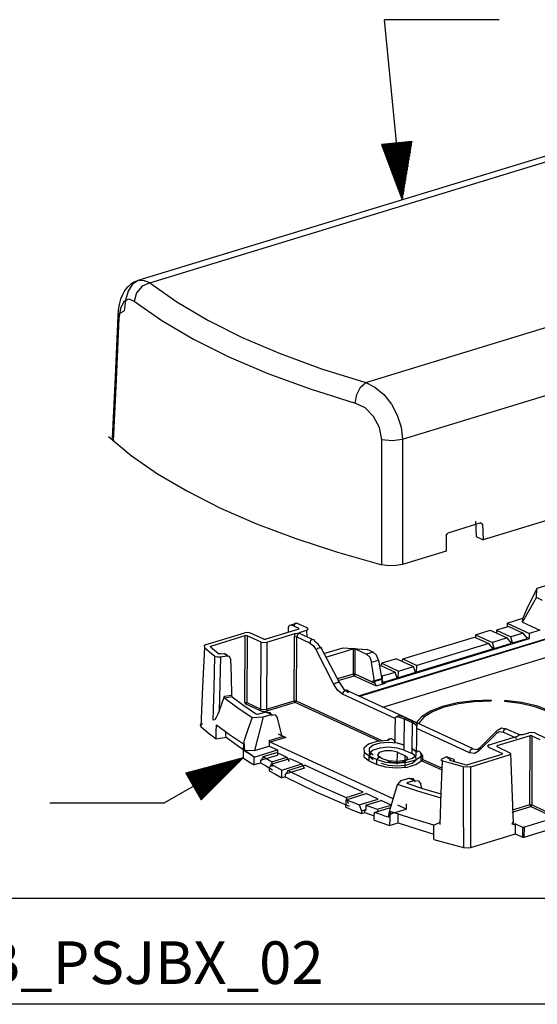
# Model space of a CAD drawing. Extents: x 0 to 11, y 0 to 8.5.
# Drawn here: x 8.6 to 9.7, y 2.6 to 4.7 of the extents above; entities that cross this region are included whole.
import ezdxf

# ---------------------------------------------------------------- set-up
doc = ezdxf.new("R2010")
doc.units = 0
doc.header["$MEASUREMENT"] = 0
doc.layers.add('1', color=7, linetype='Continuous')
doc.styles.add('blockfont', font='simplex.shx')

msp = doc.modelspace()

# ---------------------------------------------------------------- linework, layer by layer
at = {"layer": '1', "color": 3, "linetype": 'Continuous'}
for p, q in [((9.6432, 4.7361), (9.3932, 4.7361)), ((9.4319, 4.3427), (9.3932, 4.7361)), ((9.453, 4.4704), (9.3863, 4.4639)), ((9.3863, 4.4639), (9.4319, 4.3427)), ((9.3868, 4.4639), (9.387, 4.4621)), ((9.3868, 4.4639), (9.387, 4.4621)), ((9.3888, 4.4641), (9.3897, 4.4548)), ((9.3908, 4.4643), (9.3925, 4.4476)), ((9.3928, 4.4645), (9.3952, 4.4404)), ((9.3948, 4.4647), (9.3979, 4.4331)), ((9.3968, 4.4649), (9.4006, 4.4259)), ((9.3988, 4.4651), (9.4034, 4.4187)), ((9.4008, 4.4653), (9.4061, 4.4114)), ((9.4028, 4.4655), (9.4088, 4.4042)), ((9.4048, 4.4657), (9.4115, 4.397)), ((9.4067, 4.4659), (9.4142, 4.3898)), ((9.4087, 4.4661), (9.417, 4.3825)), ((9.4107, 4.4663), (9.4197, 4.3753)), ((9.4127, 4.4665), (9.4224, 4.3681)), ((9.4147, 4.4667), (9.4251, 4.3608)), ((9.4167, 4.4668), (9.4279, 4.3536)), ((9.4187, 4.467), (9.4306, 4.3464)), ((9.4207, 4.4672), (9.4326, 4.3466)), ((9.4227, 4.4674), (9.4338, 4.3542)), ((9.4247, 4.4676), (9.4351, 4.3618)), ((9.4266, 4.4678), (9.4363, 4.3694)), ((9.4286, 4.468), (9.4376, 4.3771)), ((9.4306, 4.4682), (9.4389, 4.3847)), ((9.4319, 4.3427), (9.453, 4.4704)), ((9.4326, 4.4684), (9.4401, 4.3923)), ((9.4346, 4.4686), (9.4414, 4.3999)), ((9.4366, 4.4688), (9.4426, 4.4076)), ((9.4386, 4.469), (9.4439, 4.4152)), ((9.4406, 4.4692), (9.4452, 4.4228)), ((9.4426, 4.4694), (9.4464, 4.4304)), ((9.4446, 4.4696), (9.4477, 4.438)), ((9.4466, 4.4698), (9.4489, 4.4457)), ((9.4485, 4.47), (9.4502, 4.4533)), ((9.4505, 4.4702), (9.4514, 4.4609)), ((9.4525, 4.4704), (9.4527, 4.4685)), ((9.4525, 4.4704), (9.4527, 4.4685)), ((9.0846, 3.1242), (8.9127, 3.0259)), ((9.0846, 3.1242), (8.9594, 3.0912)), ((8.9726, 3.0682), (9.0584, 3.1173)), ((8.9736, 3.0665), (9.0659, 3.1193)), ((8.9746, 3.0648), (9.0734, 3.1212)), ((8.9756, 3.063), (9.0809, 3.1232)), ((8.9766, 3.0613), (9.0819, 3.1215)), ((8.9927, 3.0331), (9.0846, 3.1242)), ((8.9617, 3.0873), (8.9762, 3.0957)), ((8.9627, 3.0856), (8.9837, 3.0976)), ((8.9637, 3.0839), (8.9912, 3.0996)), ((8.9647, 3.0821), (8.9987, 3.1016)), ((8.9656, 3.0804), (9.0061, 3.1035)), ((8.9666, 3.0787), (9.0136, 3.1055)), ((8.9676, 3.0769), (9.0211, 3.1075)), ((8.9686, 3.0752), (9.0285, 3.1094)), ((8.9696, 3.0734), (9.036, 3.1114)), ((8.9706, 3.0717), (9.0435, 3.1134)), ((8.9716, 3.07), (9.051, 3.1153)), ((8.9776, 3.0596), (9.0764, 3.116)), ((8.9785, 3.0578), (9.0709, 3.1106)), ((8.9795, 3.0561), (9.0654, 3.1051)), ((8.9805, 3.0543), (9.0599, 3.0997)), ((8.9594, 3.0912), (8.9927, 3.0331)), ((8.9597, 3.0908), (8.9613, 3.0917)), ((8.9597, 3.0908), (8.9613, 3.0917)), ((8.9607, 3.0891), (8.9688, 3.0937)), ((8.9815, 3.0526), (9.0544, 3.0943)), ((8.9825, 3.0509), (9.0489, 3.0888)), ((8.9835, 3.0491), (9.0434, 3.0834)), ((8.9845, 3.0474), (9.0379, 3.0779)), ((8.9855, 3.0457), (9.0325, 3.0725)), ((8.9865, 3.0439), (9.027, 3.0671)), ((8.9875, 3.0422), (9.0215, 3.0616)), ((8.9885, 3.0405), (9.016, 3.0562)), ((8.9895, 3.0387), (9.0105, 3.0507)), ((8.9905, 3.037), (9.005, 3.0453)), ((8.9914, 3.0352), (8.9995, 3.0399)), ((8.9924, 3.0335), (8.994, 3.0344)), ((8.9924, 3.0335), (8.994, 3.0344)), ((8.6627, 3.0259), (8.9127, 3.0259))]:
    msp.add_line(p, q, dxfattribs=at)
at = {"layer": '1', "color": 7, "linetype": 'Continuous'}
for p, q in [((9.8672, 4.4757), (8.855, 4.1665)), ((8.8805, 4.1615), (9.9046, 4.4744)), ((9.3522, 3.9439), (10.3764, 4.2568)), ((8.8308, 4.1505), (8.8272, 4.146)), ((8.8348, 4.1546), (8.8308, 4.1505)), ((8.8423, 4.1581), (8.8334, 4.1436)), ((8.8423, 4.1581), (8.8334, 4.1436)), ((8.8392, 4.1584), (8.8348, 4.1546)), ((8.8467, 4.1631), (8.8392, 4.1584)), ((8.8537, 4.1659), (8.8423, 4.1581)), ((8.8537, 4.1659), (8.8423, 4.1581)), ((8.855, 4.1665), (8.8467, 4.1631)), ((8.8639, 4.154), (8.8517, 4.1395)), ((8.8668, 4.167), (8.8537, 4.1659)), ((8.8668, 4.167), (8.8537, 4.1659)), ((8.8805, 4.1615), (8.8639, 4.154)), ((8.8805, 4.1615), (8.8668, 4.167)), ((8.8805, 4.1615), (8.8668, 4.167)), ((8.8805, 4.1615), (8.9396, 4.1199)), ((8.8202, 4.1337), (8.8171, 4.1257)), ((8.8241, 4.1412), (8.8202, 4.1337)), ((8.8272, 4.146), (8.8241, 4.1412)), ((8.8334, 4.1436), (8.8274, 4.1237)), ((8.8334, 4.1436), (8.8274, 4.1237)), ((8.8517, 4.1395), (8.8468, 4.1218)), ((8.814, 4.1144), (8.812, 4.1024)), ((8.8154, 4.1202), (8.814, 4.1144)), ((8.814, 4.0837), (8.8174, 4.1061)), ((8.8171, 4.1257), (8.8154, 4.1202)), ((8.8174, 4.1061), (8.8248, 4.1212)), ((8.8274, 4.1237), (8.8247, 4.1002)), ((8.8274, 4.1237), (8.8247, 4.1002)), ((8.8248, 4.1212), (8.8351, 4.1264)), ((8.8351, 4.1264), (8.8468, 4.1218)), ((8.8468, 4.1218), (8.9073, 4.0792)), ((8.9396, 4.1199), (9.0072, 4.0801)), ((9.4323, 3.8199), (10.4321, 4.1254)), ((8.8109, 4.0898), (8.8048, 3.956)), ((8.812, 4.1024), (8.8109, 4.0898)), ((8.812, 4.0929), (8.8247, 4.1002)), ((8.814, 4.0837), (8.812, 4.0929)), ((8.8078, 3.9501), (8.814, 4.0837)), ((8.9073, 4.0792), (8.9764, 4.0385)), ((9.0072, 4.0801), (9.0827, 4.0424)), ((9.0827, 4.0424), (9.1657, 4.007)), ((8.9764, 4.0385), (9.0536, 4)), ((9.0536, 4), (9.1385, 3.9637)), ((9.1657, 4.007), (9.2557, 3.9741)), ((8.8048, 3.956), (8.7986, 3.8222)), ((9.1385, 3.9637), (9.2306, 3.9301)), ((9.2557, 3.9741), (9.3522, 3.9439)), ((8.8016, 3.8164), (8.8078, 3.9501)), ((9.341, 3.9339), (9.3522, 3.9439)), ((9.3522, 3.9439), (9.3723, 3.9338)), ((9.2306, 3.9301), (9.3293, 3.8992)), ((9.3293, 3.8992), (9.3326, 3.9177)), ((9.3326, 3.9177), (9.341, 3.9339)), ((9.3723, 3.9338), (9.3915, 3.9179)), ((9.3915, 3.9179), (9.4082, 3.897)), ((9.3507, 3.8885), (9.3293, 3.8992)), ((9.4082, 3.897), (9.4211, 3.8725)), ((9.3694, 3.8699), (9.3507, 3.8885)), ((9.3824, 3.8454), (9.3694, 3.8699)), ((9.4211, 3.8725), (9.4293, 3.8461)), ((9.3871, 3.8193), (9.3824, 3.8454)), ((9.4293, 3.8461), (9.4323, 3.8199)), ((8.7907, 3.8262), (8.8404, 3.7848)), ((9.3874, 3.6827), (9.3871, 3.8193)), ((9.3871, 3.8193), (9.41, 3.8171)), ((9.41, 3.8171), (9.4323, 3.8199)), ((9.4323, 3.8199), (9.4325, 3.6833)), ((8.8404, 3.7848), (8.8978, 3.7447)), ((10.2685, 3.802), (9.6087, 3.6004)), ((8.8978, 3.7447), (8.9628, 3.7064)), ((8.9628, 3.7064), (9.035, 3.6699)), ((9.3877, 3.546), (9.3874, 3.6827)), ((9.4325, 3.6833), (9.4328, 3.5467)), ((9.035, 3.6699), (9.114, 3.6354)), ((9.114, 3.6354), (9.1995, 3.6032)), ((9.6038, 3.6374), (9.5311, 3.6152)), ((9.5922, 3.6414), (9.5935, 3.6074)), ((9.6038, 3.6374), (9.6074, 3.6344)), ((9.6074, 3.6344), (9.6087, 3.6004)), ((9.5277, 3.61), (9.5311, 3.6152)), ((9.1995, 3.6032), (9.2909, 3.5733)), ((9.5277, 3.61), (9.528, 3.5758)), ((9.5935, 3.6074), (9.6087, 3.6004)), ((9.2909, 3.5733), (9.3877, 3.546)), ((9.528, 3.5758), (9.4328, 3.5467)), ((9.4023, 3.544), (9.3877, 3.546)), ((9.4187, 3.5442), (9.4023, 3.544)), ((9.4328, 3.5467), (9.4187, 3.5442)), ((10.7242, 2.8174), (6.5596, 2.8174)), ((10.7242, 2.5864), (0.2758, 2.5864))]:
    msp.add_line(p, q, dxfattribs=at)
at = {"layer": '1', "color": 2, "linetype": 'Continuous'}
for p, q in [((9.8309, 3.5262), (9.7261, 3.4942)), ((9.7261, 3.4942), (9.704, 3.4501)), ((9.7249, 3.4742), (9.7261, 3.4942)), ((9.6947, 3.4207), (9.7249, 3.4742)), ((9.7381, 3.4681), (9.7249, 3.4742)), ((9.3362, 3.2596), (9.9459, 3.4458)), ((9.9479, 3.4448), (9.3383, 3.2586)), ((9.704, 3.4501), (9.6952, 3.4292)), ((9.1895, 3.415), (9.2014, 3.4186)), ((9.2014, 3.4186), (9.1974, 3.4181)), ((9.2244, 3.408), (9.2014, 3.4186)), ((9.6613, 3.4188), (9.6609, 3.4101)), ((9.6613, 3.4188), (9.6952, 3.4292)), ((9.6613, 3.4188), (9.71, 3.3963)), ((9.6947, 3.4207), (9.6952, 3.4292)), ((9.6947, 3.4207), (9.7326, 3.4032)), ((9.0038, 3.3716), (9.0881, 3.3974)), ((9.0947, 3.3981), (9.0881, 3.3974)), ((9.1007, 3.3969), (9.0947, 3.3981)), ((9.1296, 3.3835), (9.1007, 3.3969)), ((9.2062, 3.4055), (9.1339, 3.3834)), ((9.1834, 3.3985), (9.1837, 3.4094)), ((9.1837, 3.4094), (9.1855, 3.4144)), ((9.1855, 3.4144), (9.1895, 3.415)), ((9.2066, 3.4071), (9.1895, 3.415)), ((9.1974, 3.4181), (9.1958, 3.4131)), ((9.2061, 3.3966), (9.2069, 3.3976)), ((9.2358, 3.3829), (9.2061, 3.3966)), ((9.2061, 3.3966), (9.2061, 3.3966)), ((9.2061, 3.3966), (9.2061, 3.3966)), ((9.2062, 3.4055), (9.2066, 3.4071)), ((9.2069, 3.3976), (9.2081, 3.3985)), ((9.2081, 3.3985), (9.2088, 3.3988)), ((9.2088, 3.3988), (9.2096, 3.3991)), ((9.2096, 3.3991), (9.2231, 3.4032)), ((9.2231, 3.4032), (9.2264, 3.4055)), ((9.2231, 3.4032), (9.2235, 3.3886)), ((9.2264, 3.4055), (9.2244, 3.408)), ((9.5918, 3.3934), (9.624, 3.4032)), ((9.624, 3.4032), (9.6609, 3.3862)), ((9.6376, 3.403), (9.6374, 3.397)), ((9.6646, 3.4112), (9.6376, 3.403)), ((9.6376, 3.403), (9.6687, 3.3886)), ((9.6646, 3.4112), (9.6958, 3.3969)), ((9.6958, 3.3969), (9.6687, 3.3886)), ((9.7055, 3.3854), (9.6958, 3.3969)), ((9.7326, 3.4032), (9.71, 3.3963)), ((9.014, 3.3685), (9.089, 3.3914)), ((9.0886, 3.2453), (9.089, 3.3914)), ((9.0932, 3.3912), (9.089, 3.3914)), ((9.0932, 3.3912), (9.0928, 3.2451)), ((9.1236, 3.3772), (9.0932, 3.3912)), ((9.1232, 3.2311), (9.1236, 3.3772)), ((9.1236, 3.3772), (9.1297, 3.376)), ((9.1296, 3.3835), (9.1339, 3.3834)), ((9.1297, 3.376), (9.1363, 3.3767)), ((9.1363, 3.3767), (9.1359, 3.2306)), ((9.1363, 3.3767), (9.1984, 3.3957)), ((9.1961, 3.249), (9.1964, 3.389)), ((9.1964, 3.389), (9.1984, 3.3957)), ((9.1964, 3.389), (9.1986, 3.3892)), ((9.1984, 3.3957), (9.1994, 3.3959)), ((9.1986, 3.3892), (9.2007, 3.3889)), ((9.1994, 3.3959), (9.2004, 3.3961)), ((9.2007, 3.3889), (9.2003, 3.2488)), ((9.2004, 3.3961), (9.203, 3.3964)), ((9.2057, 3.3965), (9.2007, 3.3889)), ((9.2303, 3.3752), (9.2007, 3.3889)), ((9.203, 3.3964), (9.2056, 3.3965)), ((9.2056, 3.3965), (9.2056, 3.3965)), ((9.2056, 3.3965), (9.2057, 3.3965)), ((9.2318, 3.3799), (9.2303, 3.3752)), ((9.2303, 3.3752), (9.2377, 3.3696)), ((9.2354, 3.3828), (9.2318, 3.3799)), ((9.2354, 3.3828), (9.2358, 3.3829)), ((9.2394, 3.3822), (9.2358, 3.3829)), ((9.2409, 3.3784), (9.2394, 3.3822)), ((9.2484, 3.3728), (9.2409, 3.3784)), ((9.3877, 3.2868), (9.7097, 3.3852)), ((9.3893, 3.2351), (9.9115, 3.3947)), ((9.4329, 3.3404), (9.5897, 3.3883)), ((9.5897, 3.3883), (9.6208, 3.374)), ((9.5918, 3.3934), (9.5917, 3.3874)), ((9.5918, 3.3934), (9.6287, 3.3764)), ((9.6609, 3.3862), (9.6287, 3.3764)), ((9.6329, 3.3632), (9.6287, 3.3764)), ((9.6706, 3.3747), (9.6609, 3.3862)), ((9.6729, 3.3754), (9.6681, 3.3776)), ((9.6729, 3.3754), (9.6687, 3.3886)), ((9.6729, 3.3754), (9.7055, 3.3854)), ((9.703, 3.3883), (9.7097, 3.3852)), ((9.7097, 3.3852), (9.71, 3.3963)), ((8.9999, 3.3657), (8.9959, 3.2794)), ((9.0038, 3.3716), (8.9995, 3.3689)), ((8.9995, 3.3689), (8.9999, 3.3657)), ((8.9999, 3.3657), (9.0113, 3.3561)), ((9.0113, 3.3561), (9.0231, 3.3465)), ((9.0131, 3.3679), (9.014, 3.3685)), ((9.0132, 3.3671), (9.0131, 3.3679)), ((9.0132, 3.3671), (9.0222, 3.3595)), ((9.0222, 3.3595), (9.0314, 3.3519)), ((9.2377, 3.3696), (9.2439, 3.3604)), ((9.2475, 3.3629), (9.2439, 3.3604)), ((9.2822, 3.2846), (9.2439, 3.3604)), ((9.252, 3.3648), (9.2475, 3.3629)), ((9.2548, 3.3637), (9.2484, 3.3728)), ((9.2526, 3.365), (9.252, 3.3648)), ((9.2526, 3.365), (9.2554, 3.3653)), ((9.2554, 3.3653), (9.2548, 3.3637)), ((9.2548, 3.3637), (9.2948, 3.2884)), ((9.261, 3.3521), (9.3031, 3.365)), ((9.2651, 3.3443), (9.3249, 3.3626)), ((9.3031, 3.365), (9.3555, 3.3613)), ((9.3249, 3.3626), (9.3247, 3.3072)), ((9.3291, 3.3624), (9.3249, 3.3626)), ((9.329, 3.307), (9.3291, 3.3624)), ((9.3291, 3.3624), (9.3542, 3.3508)), ((9.3687, 3.3552), (9.3542, 3.3508)), ((9.3687, 3.3552), (9.3555, 3.3613)), ((9.3757, 3.3486), (9.3687, 3.3552)), ((9.6306, 3.3625), (9.4631, 3.3113)), ((9.6208, 3.374), (9.4641, 3.3261)), ((9.6306, 3.3625), (9.6208, 3.374)), ((9.6329, 3.3632), (9.6281, 3.3654)), ((9.6329, 3.3632), (9.6706, 3.3747)), ((9.0213, 3.2768), (9.0231, 3.3465)), ((9.0231, 3.3465), (9.0283, 3.3449)), ((9.0283, 3.3449), (9.0351, 3.3449)), ((9.0332, 3.3514), (9.0314, 3.3519)), ((9.0354, 3.3514), (9.0332, 3.3514)), ((9.0351, 3.3449), (9.0335, 3.2858)), ((9.0351, 3.3449), (9.0491, 3.3474)), ((9.0354, 3.3514), (9.0425, 3.3526)), ((9.0458, 3.35), (9.0425, 3.3526)), ((9.0425, 3.3526), (9.0479, 3.351)), ((9.0491, 3.3474), (9.0458, 3.35)), ((9.0479, 3.351), (9.0505, 3.3459)), ((9.0546, 3.3457), (9.0491, 3.3474)), ((9.0573, 3.3406), (9.0546, 3.3457)), ((9.0573, 3.3406), (9.0583, 3.301)), ((9.3542, 3.3508), (9.3611, 3.3442)), ((9.3611, 3.3442), (9.365, 3.3334)), ((9.365, 3.3334), (9.3798, 3.3379)), ((9.3716, 3.2909), (9.365, 3.3334)), ((9.3798, 3.3379), (9.3757, 3.3486)), ((9.3798, 3.3379), (9.3875, 3.2958)), ((9.4193, 3.3407), (9.3871, 3.3309)), ((9.4193, 3.3407), (9.4562, 3.3237)), ((9.4329, 3.3404), (9.4307, 3.3354)), ((9.4329, 3.3404), (9.4641, 3.3261)), ((9.3822, 3.3249), (9.385, 3.3258)), ((9.3871, 3.3309), (9.3849, 3.3258)), ((9.385, 3.3258), (9.4162, 3.3114)), ((9.3871, 3.3309), (9.424, 3.3138)), ((9.3891, 3.3032), (9.4162, 3.3114)), ((9.4207, 3.2983), (9.4162, 3.3114)), ((9.423, 3.299), (9.424, 3.3138)), ((9.424, 3.3138), (9.4562, 3.3237)), ((9.4607, 3.3106), (9.4562, 3.3237)), ((9.4631, 3.3113), (9.4641, 3.3261)), ((9.0583, 3.301), (9.0593, 3.2614)), ((9.2903, 3.289), (9.2926, 3.2897)), ((9.3247, 3.3072), (9.2904, 3.2967)), ((9.2923, 3.2931), (9.3266, 3.3036)), ((9.2926, 3.2897), (9.2953, 3.29)), ((9.2953, 3.29), (9.2948, 3.2884)), ((9.3269, 3.3074), (9.3247, 3.3072)), ((9.3247, 3.3072), (9.3253, 3.305)), ((9.3253, 3.305), (9.3266, 3.3036)), ((9.3266, 3.3036), (9.3283, 3.3049)), ((9.3266, 3.3036), (9.3747, 3.2814)), ((9.329, 3.307), (9.3269, 3.3074)), ((9.3272, 3.3084), (9.3651, 3.2909)), ((9.3283, 3.3049), (9.329, 3.307)), ((9.3728, 3.2868), (9.329, 3.307)), ((9.3651, 3.2909), (9.3877, 3.2978)), ((9.3875, 3.2958), (9.3716, 3.2909)), ((9.3728, 3.2868), (9.3716, 3.2909)), ((9.3859, 3.3047), (9.3891, 3.3032)), ((9.3875, 3.2958), (9.3889, 3.2917)), ((9.3881, 3.2884), (9.3891, 3.3032)), ((9.4207, 3.2983), (9.3881, 3.2884)), ((9.3916, 3.289), (9.3889, 3.2917)), ((9.4607, 3.3106), (9.423, 3.299)), ((8.9959, 3.2794), (8.9919, 3.1932)), ((9.0194, 3.207), (9.0213, 3.2768)), ((9.0335, 3.2858), (9.032, 3.2267)), ((9.2858, 3.2871), (9.2822, 3.2846)), ((9.2911, 3.2715), (9.2822, 3.2846)), ((9.2903, 3.289), (9.2858, 3.2871)), ((9.3017, 3.2635), (9.2911, 3.2715)), ((9.2948, 3.2884), (9.304, 3.2754)), ((9.3033, 3.2682), (9.3017, 3.2635)), ((9.3069, 3.2711), (9.3033, 3.2682)), ((9.304, 3.2754), (9.3147, 3.2674)), ((9.3095, 3.2719), (9.3069, 3.2711)), ((9.3131, 3.2712), (9.3095, 3.2719)), ((9.5865, 3.1441), (9.3095, 3.2719)), ((9.3147, 3.2674), (9.3131, 3.2712)), ((9.374, 3.2836), (9.3728, 3.2868)), ((9.3747, 3.2814), (9.374, 3.2836)), ((9.3747, 3.2814), (9.3954, 3.2878)), ((9.3954, 3.2878), (9.3916, 3.289)), ((9.0381, 3.2427), (9.0442, 3.2588)), ((9.0439, 3.2565), (9.0442, 3.2588)), ((9.0444, 3.2548), (9.0439, 3.2565)), ((9.0442, 3.2588), (9.0593, 3.2614)), ((9.0606, 3.2577), (9.0444, 3.2548)), ((9.0444, 3.2548), (9.0732, 3.2335)), ((9.0593, 3.2614), (9.0597, 3.2593)), ((9.0597, 3.2593), (9.0606, 3.2577)), ((9.0606, 3.2577), (9.0863, 3.2386)), ((9.1359, 3.2306), (9.1961, 3.249)), ((9.1961, 3.249), (9.1983, 3.2492)), ((9.1961, 3.249), (9.1966, 3.2468)), ((9.1966, 3.2468), (9.1979, 3.2454)), ((9.1979, 3.2454), (9.1996, 3.2467)), ((9.1983, 3.2492), (9.2003, 3.2488)), ((9.1996, 3.2467), (9.2003, 3.2488)), ((9.2003, 3.2488), (9.3889, 3.1618)), ((9.4164, 3.2106), (9.3017, 3.2635)), ((9.5881, 3.2491), (9.5521, 3.2444)), ((9.5891, 3.2469), (9.5546, 3.2424)), ((9.626, 3.2506), (9.5881, 3.2491)), ((9.6254, 3.2484), (9.5891, 3.2469)), ((9.626, 3.2506), (9.6254, 3.2484)), ((9.6559, 3.2495), (9.6552, 3.2472)), ((9.69, 3.243), (9.6552, 3.2472)), ((9.6922, 3.2451), (9.6559, 3.2495)), ((9.032, 3.2267), (9.0293, 3.2198)), ((9.032, 3.2267), (9.0381, 3.2427)), ((9.0732, 3.2335), (9.1042, 3.2126)), ((9.0863, 3.2386), (9.1137, 3.2199)), ((9.0886, 3.2453), (9.0908, 3.2455)), ((9.0886, 3.2453), (9.0892, 3.2431)), ((9.0892, 3.2431), (9.0905, 3.2417)), ((9.0905, 3.2417), (9.0922, 3.243)), ((9.1209, 3.2277), (9.0905, 3.2417)), ((9.0908, 3.2455), (9.0928, 3.2451)), ((9.0922, 3.243), (9.0928, 3.2451)), ((9.0928, 3.2451), (9.1232, 3.2311)), ((9.1209, 3.2277), (9.1226, 3.229)), ((9.1209, 3.2277), (9.129, 3.226)), ((9.1226, 3.229), (9.1232, 3.2311)), ((9.1232, 3.2311), (9.1293, 3.2299)), ((9.129, 3.226), (9.1378, 3.227)), ((9.1293, 3.2299), (9.1359, 3.2306)), ((9.1359, 3.2306), (9.1365, 3.2284)), ((9.1365, 3.2284), (9.1378, 3.227)), ((9.1979, 3.2454), (9.1378, 3.227)), ((9.3812, 3.1609), (9.1979, 3.2454)), ((9.4934, 3.2265), (9.4738, 3.2142)), ((9.4983, 3.2252), (9.4794, 3.2134)), ((9.52, 3.2367), (9.4934, 3.2265)), ((9.5238, 3.235), (9.4983, 3.2252)), ((9.5521, 3.2444), (9.52, 3.2367)), ((9.5546, 3.2424), (9.5238, 3.235)), ((9.7213, 3.2359), (9.69, 3.243)), ((9.7248, 3.2378), (9.6922, 3.2451)), ((9.7475, 3.2264), (9.7213, 3.2359)), ((9.7521, 3.2278), (9.7248, 3.2378)), ((9.0225, 3.2077), (9.0194, 3.207)), ((9.026, 3.2127), (9.0225, 3.2077)), ((9.0293, 3.2198), (9.026, 3.2127)), ((9.1042, 3.2126), (9.095, 3.1863)), ((9.1042, 3.2126), (9.1284, 3.2137)), ((9.1284, 3.2137), (9.1095, 3.1406)), ((9.1158, 3.2194), (9.1137, 3.2199)), ((9.1182, 3.2196), (9.1158, 3.2194)), ((9.1344, 3.2245), (9.1182, 3.2196)), ((9.1284, 3.2137), (9.1462, 3.2191)), ((9.1462, 3.2191), (9.1344, 3.2245)), ((9.1344, 3.2245), (9.1428, 3.2237)), ((9.1428, 3.2237), (9.1477, 3.2164)), ((9.1462, 3.2191), (9.1547, 3.2182)), ((9.1547, 3.2182), (9.1598, 3.2108)), ((9.169, 3.1742), (9.1598, 3.2108)), ((9.4164, 3.2106), (9.4161, 3.1844)), ((9.4165, 3.2115), (9.4164, 3.2109)), ((9.4164, 3.2109), (9.4164, 3.2108)), ((9.4164, 3.2108), (9.4164, 3.2106)), ((9.4168, 3.212), (9.4165, 3.2115)), ((9.4171, 3.2126), (9.4168, 3.212)), ((9.4176, 3.2131), (9.4171, 3.2126)), ((9.4183, 3.2136), (9.4176, 3.2131)), ((9.4192, 3.2141), (9.4183, 3.2136)), ((9.4208, 3.2148), (9.4192, 3.2141)), ((9.429, 3.212), (9.4192, 3.2141)), ((9.4225, 3.2154), (9.4208, 3.2148)), ((9.4242, 3.2158), (9.4225, 3.2154)), ((9.426, 3.2159), (9.4242, 3.2158)), ((9.4261, 3.2159), (9.426, 3.2159)), ((9.4263, 3.2159), (9.4261, 3.2159)), ((9.4264, 3.2159), (9.4263, 3.2159)), ((9.4264, 3.2159), (9.4264, 3.2159)), ((9.4332, 3.2141), (9.4264, 3.2159)), ((9.4372, 3.2091), (9.429, 3.212)), ((9.4391, 3.2118), (9.4332, 3.2141)), ((9.4364, 3.152), (9.4372, 3.2091)), ((9.4378, 3.2108), (9.4372, 3.2091)), ((9.4543, 3.2012), (9.4372, 3.2091)), ((9.4391, 3.2118), (9.4378, 3.2108)), ((9.4391, 3.2118), (9.4561, 3.204)), ((9.4561, 3.204), (9.4548, 3.2029)), ((9.4608, 3.2013), (9.4561, 3.204)), ((9.4738, 3.2142), (9.4622, 3.2006)), ((9.4794, 3.2134), (9.4682, 3.2004)), ((8.9915, 3.1964), (8.9958, 3.1991)), ((8.9919, 3.1932), (8.9915, 3.1964)), ((8.9919, 3.1932), (9.0082, 3.1794)), ((9.026, 3.181), (9.0267, 3.1963)), ((9.0267, 3.1963), (9.0549, 3.1756)), ((9.095, 3.1863), (9.0858, 3.16)), ((9.4161, 3.1844), (9.4158, 3.1581)), ((9.4534, 3.1442), (9.4543, 3.2012)), ((9.4548, 3.2029), (9.4543, 3.2012)), ((9.4603, 3.1976), (9.4543, 3.2012)), ((9.4637, 3.1935), (9.4603, 3.1976)), ((9.4642, 3.1985), (9.4608, 3.2013)), ((9.4622, 3.2006), (9.4682, 3.2004)), ((9.4637, 3.1964), (9.4635, 3.195)), ((9.4635, 3.195), (9.4637, 3.1935)), ((9.4636, 3.1625), (9.464, 3.1886)), ((9.4639, 3.1975), (9.4637, 3.1964)), ((9.4637, 3.1932), (9.4637, 3.1935)), ((9.4638, 3.1929), (9.4637, 3.1932)), ((9.4639, 3.192), (9.4638, 3.1929)), ((9.4642, 3.1983), (9.4639, 3.1975)), ((9.464, 3.1911), (9.4639, 3.192)), ((9.464, 3.1905), (9.464, 3.1911)), ((9.464, 3.1898), (9.464, 3.1905)), ((9.464, 3.1892), (9.464, 3.1898)), ((9.464, 3.1886), (9.464, 3.1892)), ((9.5787, 3.1357), (9.464, 3.1886)), ((9.4642, 3.1985), (9.4642, 3.1984)), ((9.4642, 3.1984), (9.4642, 3.1984)), ((9.4642, 3.1984), (9.4642, 3.1983)), ((9.4642, 3.1984), (9.4642, 3.1984)), ((9.6007, 3.1458), (9.6407, 3.1855)), ((9.6407, 3.1855), (9.638, 3.1828)), ((9.638, 3.1828), (9.6385, 3.1784)), ((9.6385, 3.1784), (9.645, 3.1817)), ((9.6407, 3.1855), (9.6414, 3.1857)), ((9.6414, 3.1857), (9.6489, 3.1897)), ((9.645, 3.1817), (9.6525, 3.1804)), ((9.6489, 3.1897), (9.658, 3.1881)), ((9.654, 3.1852), (9.6525, 3.1804)), ((9.6576, 3.188), (9.654, 3.1852)), ((9.658, 3.1881), (9.6576, 3.188)), ((9.6877, 3.1744), (9.658, 3.1881)), ((9.0082, 3.1794), (9.0254, 3.1657)), ((9.0254, 3.1657), (9.026, 3.181)), ((9.0254, 3.1657), (9.0472, 3.1697)), ((9.0471, 3.1754), (9.0471, 3.1811)), ((9.0472, 3.1697), (9.0471, 3.1754)), ((9.0472, 3.1697), (9.0744, 3.1497)), ((9.0549, 3.1756), (9.0852, 3.1552)), ((9.1414, 3.1623), (9.1706, 3.1713)), ((9.1414, 3.1623), (9.1414, 3.1503)), ((9.1432, 3.1587), (9.1414, 3.1623)), ((9.1777, 3.1692), (9.1432, 3.1587)), ((9.1608, 3.177), (9.1777, 3.1692)), ((9.1706, 3.1713), (9.169, 3.1742)), ((9.1706, 3.1713), (9.1737, 3.1697)), ((9.1737, 3.1697), (9.1777, 3.1692)), ((9.3994, 3.1624), (9.3762, 3.1599)), ((9.3996, 3.1629), (9.3994, 3.1624)), ((9.4014, 3.1624), (9.3994, 3.1624)), ((9.3999, 3.1633), (9.3996, 3.1629)), ((9.4005, 3.1638), (9.3999, 3.1633)), ((9.4011, 3.1642), (9.4005, 3.1638)), ((9.403, 3.165), (9.4011, 3.1642)), ((9.4021, 3.1631), (9.4014, 3.1624)), ((9.4022, 3.1632), (9.4021, 3.1631)), ((9.4021, 3.1631), (9.4021, 3.1631)), ((9.4023, 3.1635), (9.4022, 3.1632)), ((9.4025, 3.1637), (9.4023, 3.1635)), ((9.4029, 3.164), (9.4025, 3.1637)), ((9.4033, 3.1642), (9.4029, 3.164)), ((9.405, 3.1654), (9.403, 3.165)), ((9.4049, 3.1649), (9.4033, 3.1642)), ((9.4065, 3.1656), (9.4049, 3.1649)), ((9.4058, 3.1655), (9.405, 3.1654)), ((9.4065, 3.1656), (9.4058, 3.1655)), ((9.4071, 3.1658), (9.4065, 3.1656)), ((9.4077, 3.1659), (9.4071, 3.1658)), ((9.4088, 3.1658), (9.4077, 3.1659)), ((9.41, 3.1654), (9.4088, 3.1658)), ((9.4111, 3.1647), (9.41, 3.1654)), ((9.4123, 3.1638), (9.4111, 3.1647)), ((9.4134, 3.1628), (9.4123, 3.1638)), ((9.4144, 3.1615), (9.4134, 3.1628)), ((9.4149, 3.1607), (9.4144, 3.1615)), ((9.4154, 3.1597), (9.4149, 3.1607)), ((9.4631, 3.1363), (9.4636, 3.1625)), ((9.6385, 3.1784), (9.5985, 3.1387)), ((9.6216, 3.1528), (9.6838, 3.1718)), ((9.7109, 3.1727), (9.6385, 3.1506)), ((9.6821, 3.1668), (9.6525, 3.1804)), ((9.6846, 3.1721), (9.6838, 3.1718)), ((9.6853, 3.1724), (9.6846, 3.1721)), ((9.6864, 3.1733), (9.6853, 3.1724)), ((9.6873, 3.1743), (9.6864, 3.1733)), ((9.6873, 3.1743), (9.6873, 3.1743)), ((9.6873, 3.1743), (9.6873, 3.1743)), ((9.6904, 3.1745), (9.6877, 3.1744)), ((9.6877, 3.1744), (9.6877, 3.1744)), ((9.6877, 3.1744), (9.6877, 3.1744)), ((9.6929, 3.1748), (9.6904, 3.1745)), ((9.694, 3.175), (9.6929, 3.1748)), ((9.6949, 3.1752), (9.694, 3.175)), ((9.6949, 3.1752), (9.7084, 3.1793)), ((9.715, 3.1801), (9.7084, 3.1793)), ((9.7105, 3.0218), (9.7109, 3.1727)), ((9.7151, 3.1725), (9.7109, 3.1727)), ((9.7151, 3.1725), (9.7147, 3.0217)), ((9.7211, 3.1789), (9.715, 3.1801)), ((9.7151, 3.1725), (9.7322, 3.1646)), ((9.7211, 3.1789), (9.7441, 3.1682)), ((9.0744, 3.1497), (9.1037, 3.13)), ((9.0849, 3.1397), (9.0846, 3.1242)), ((9.0852, 3.1552), (9.0849, 3.1397)), ((9.0858, 3.16), (9.0866, 3.1498)), ((9.0866, 3.1498), (9.0873, 3.1396)), ((9.1095, 3.1406), (9.0873, 3.1396)), ((9.0926, 3.1362), (9.0873, 3.1396)), ((9.1088, 3.1263), (9.1597, 3.1418)), ((9.1095, 3.1406), (9.1414, 3.1503)), ((9.1414, 3.1503), (9.1597, 3.1418)), ((9.4119, 3.0348), (9.1432, 3.1587)), ((9.1597, 3.1418), (9.1597, 3.1306)), ((9.358, 3.154), (9.3483, 3.1457)), ((9.3483, 3.1457), (9.3488, 3.1367)), ((9.3762, 3.1599), (9.358, 3.154)), ((9.3681, 3.1518), (9.3598, 3.1452)), ((9.3598, 3.1452), (9.36, 3.1379)), ((9.3682, 3.1412), (9.36, 3.1346)), ((9.3832, 3.1564), (9.3681, 3.1518)), ((9.3832, 3.1458), (9.3682, 3.1412)), ((9.3937, 3.1397), (9.3819, 3.1361)), ((9.4021, 3.1581), (9.3832, 3.1564)), ((9.4021, 3.1475), (9.3832, 3.1458)), ((9.4088, 3.14), (9.3937, 3.1397)), ((9.4211, 3.1565), (9.4021, 3.1581)), ((9.421, 3.1459), (9.4021, 3.1475)), ((9.4215, 3.1369), (9.4088, 3.14)), ((9.4156, 3.1591), (9.4154, 3.1597)), ((9.4158, 3.1584), (9.4156, 3.1591)), ((9.4158, 3.1583), (9.4158, 3.1584)), ((9.4158, 3.1581), (9.4158, 3.1583)), ((9.4158, 3.1581), (9.4209, 3.1572)), ((9.4209, 3.1572), (9.4258, 3.156)), ((9.4362, 3.1414), (9.421, 3.1459)), ((9.4364, 3.152), (9.4211, 3.1565)), ((9.4258, 3.156), (9.4309, 3.1544)), ((9.4309, 3.1544), (9.4354, 3.1525)), ((9.4354, 3.1525), (9.4359, 3.1523)), ((9.4359, 3.1523), (9.4364, 3.152)), ((9.4362, 3.1414), (9.4364, 3.152)), ((9.4362, 3.1414), (9.4533, 3.1336)), ((9.4533, 3.1336), (9.4534, 3.1442)), ((9.4534, 3.1442), (9.4539, 3.144)), ((9.4621, 3.1376), (9.4534, 3.1442)), ((9.4539, 3.144), (9.4544, 3.1438)), ((9.4544, 3.1438), (9.4576, 3.1421)), ((9.4576, 3.1421), (9.4602, 3.1403)), ((9.4602, 3.1403), (9.462, 3.1384)), ((9.466, 3.1387), (9.4648, 3.1384)), ((9.4674, 3.1387), (9.466, 3.1387)), ((9.4687, 3.1383), (9.4674, 3.1387)), ((9.5802, 3.1405), (9.5787, 3.1357)), ((9.5838, 3.1433), (9.5802, 3.1405)), ((9.5838, 3.1433), (9.5865, 3.1441)), ((9.5865, 3.1441), (9.5955, 3.1426)), ((9.5985, 3.1387), (9.5894, 3.134)), ((9.5955, 3.1426), (9.603, 3.1465)), ((9.6007, 3.1458), (9.598, 3.1431)), ((9.598, 3.1431), (9.5985, 3.1387)), ((9.6216, 3.1528), (9.6184, 3.1506)), ((9.6184, 3.1506), (9.6203, 3.1481)), ((9.6203, 3.1481), (9.6507, 3.1341)), ((9.6385, 3.1506), (9.6381, 3.149)), ((9.6381, 3.149), (9.667, 3.1356)), ((9.0846, 3.1242), (9.0964, 3.1167)), ((9.098, 3.1329), (9.0926, 3.1362)), ((9.1034, 3.1296), (9.098, 3.1329)), ((9.1088, 3.1263), (9.1034, 3.1296)), ((9.1085, 3.1093), (9.1086, 3.1178)), ((9.1086, 3.1178), (9.1088, 3.1263)), ((9.1225, 3.1192), (9.1597, 3.1306)), ((9.1225, 3.1192), (9.1225, 3.1164)), ((9.1225, 3.1192), (9.1233, 3.1187)), ((9.1233, 3.1187), (9.1241, 3.1183)), ((9.128, 3.1272), (9.1241, 3.1183)), ((9.128, 3.1272), (9.1583, 3.1365)), ((9.128, 3.1272), (9.1374, 3.1217)), ((9.1374, 3.1217), (9.147, 3.1161)), ((9.1454, 3.1108), (9.1867, 3.1234)), ((9.147, 3.1161), (9.1803, 3.1263)), ((9.1583, 3.1365), (9.1803, 3.1263)), ((9.1858, 3.1168), (9.1803, 3.1263)), ((9.1867, 3.1234), (9.2128, 3.1113)), ((9.3489, 3.1366), (9.3482, 3.1268)), ((9.3482, 3.1268), (9.3595, 3.118)), ((9.3488, 3.1367), (9.3596, 3.1286)), ((9.3595, 3.118), (9.3596, 3.1286)), ((9.3595, 3.118), (9.3765, 3.1101)), ((9.3641, 3.1352), (9.3596, 3.1286)), ((9.3596, 3.1286), (9.3767, 3.1207)), ((9.36, 3.1379), (9.3686, 3.1313)), ((9.36, 3.1346), (9.3602, 3.1273)), ((9.3602, 3.1273), (9.3688, 3.1208)), ((9.3686, 3.1313), (9.3641, 3.1352)), ((9.3765, 3.1101), (9.3767, 3.1207)), ((9.3812, 3.1274), (9.3767, 3.1207)), ((9.3767, 3.1207), (9.3956, 3.1151)), ((9.3819, 3.1361), (9.3781, 3.1306)), ((9.3781, 3.1306), (9.3835, 3.1253)), ((9.3857, 3.1235), (9.3812, 3.1274)), ((9.3857, 3.1235), (9.401, 3.119)), ((9.4006, 3.1175), (9.4133, 3.1144)), ((9.401, 3.119), (9.42, 3.1174)), ((9.42, 3.1174), (9.4389, 3.1191)), ((9.4211, 3.111), (9.4215, 3.1369)), ((9.4215, 3.1369), (9.4385, 3.1291)), ((9.4284, 3.1147), (9.4401, 3.1183)), ((9.4382, 3.1031), (9.4385, 3.1291)), ((9.444, 3.1238), (9.4385, 3.1291)), ((9.4389, 3.1191), (9.454, 3.1237)), ((9.4401, 3.1183), (9.444, 3.1238)), ((9.4426, 3.115), (9.4618, 3.1204)), ((9.4619, 3.1271), (9.4533, 3.1336)), ((9.4538, 3.1132), (9.4621, 3.1198)), ((9.454, 3.1237), (9.4622, 3.1303)), ((9.4617, 3.1097), (9.473, 3.1177)), ((9.4618, 3.1204), (9.473, 3.1285)), ((9.4621, 3.1198), (9.4619, 3.1271)), ((9.462, 3.1384), (9.4631, 3.1363)), ((9.4622, 3.1303), (9.4621, 3.1376)), ((9.4632, 3.1366), (9.4631, 3.1365)), ((9.4631, 3.1365), (9.4631, 3.1363)), ((9.4635, 3.1373), (9.4632, 3.1366)), ((9.4639, 3.1378), (9.4635, 3.1373)), ((9.4643, 3.1381), (9.4639, 3.1378)), ((9.4648, 3.1384), (9.4643, 3.1381)), ((9.4701, 3.1375), (9.4687, 3.1383)), ((9.4711, 3.1368), (9.4701, 3.1375)), ((9.472, 3.1358), (9.4711, 3.1368)), ((9.4722, 3.1355), (9.472, 3.1358)), ((9.4725, 3.1352), (9.4722, 3.1355)), ((9.4736, 3.1336), (9.4725, 3.1352)), ((9.4726, 3.1347), (9.4725, 3.1352)), ((9.4727, 3.1342), (9.4726, 3.1347)), ((9.4729, 3.1327), (9.4727, 3.1342)), ((9.473, 3.1311), (9.4729, 3.1327)), ((9.4729, 3.1268), (9.473, 3.1276)), ((9.4729, 3.1268), (9.4745, 3.1275)), ((9.473, 3.1223), (9.4729, 3.1268)), ((9.473, 3.1303), (9.473, 3.1311)), ((9.473, 3.1296), (9.473, 3.1303)), ((9.473, 3.129), (9.473, 3.1296)), ((9.473, 3.1285), (9.473, 3.129)), ((9.473, 3.1285), (9.4744, 3.1287)), ((9.473, 3.1276), (9.473, 3.1285)), ((9.473, 3.1177), (9.473, 3.1223)), ((9.4731, 3.1178), (9.473, 3.1177)), ((9.4732, 3.1179), (9.4731, 3.1178)), ((9.4734, 3.118), (9.4732, 3.1179)), ((9.4738, 3.1182), (9.4734, 3.118)), ((9.4749, 3.132), (9.4736, 3.1336)), ((9.4738, 3.1182), (9.474, 3.1183)), ((9.5191, 3.0973), (9.4738, 3.1182)), ((9.474, 3.1183), (9.4744, 3.1185)), ((9.4744, 3.1287), (9.4767, 3.1286)), ((9.4744, 3.1185), (9.4747, 3.1186)), ((9.4745, 3.1275), (9.4769, 3.1276)), ((9.4747, 3.1186), (9.475, 3.1188)), ((9.4757, 3.1308), (9.4749, 3.132)), ((9.475, 3.1188), (9.4755, 3.1191)), ((9.4755, 3.1191), (9.4759, 3.1195)), ((9.4764, 3.1295), (9.4757, 3.1308)), ((9.4759, 3.1195), (9.4762, 3.1198)), ((9.4762, 3.1198), (9.4766, 3.1202)), ((9.4766, 3.1291), (9.4764, 3.1295)), ((9.4767, 3.1286), (9.4766, 3.1291)), ((9.4766, 3.1202), (9.4767, 3.1205)), ((9.4768, 3.1281), (9.4767, 3.1286)), ((9.4767, 3.1205), (9.4769, 3.1207)), ((9.4769, 3.1276), (9.4768, 3.1281)), ((9.4769, 3.1258), (9.4769, 3.1276)), ((9.4769, 3.124), (9.4769, 3.1258)), ((9.4769, 3.1226), (9.4769, 3.124)), ((9.4769, 3.1212), (9.4769, 3.1226)), ((9.4769, 3.121), (9.4769, 3.1212)), ((9.4769, 3.1212), (9.5193, 3.1017)), ((9.4769, 3.1207), (9.4769, 3.121)), ((9.5168, 3.1196), (9.5181, 3.1221)), ((9.5199, 3.1174), (9.5168, 3.1196)), ((9.5172, 3.048), (9.5199, 3.1174)), ((9.5181, 3.1221), (9.5275, 3.1267)), ((9.5424, 3.1111), (9.5199, 3.1174)), ((9.5311, 3.1259), (9.5275, 3.1267)), ((9.5275, 3.1267), (9.5336, 3.125)), ((9.5328, 3.1213), (9.5311, 3.1259)), ((9.5336, 3.125), (9.5398, 3.1232)), ((9.5351, 3.1209), (9.5346, 3.1201)), ((9.5346, 3.1201), (9.5357, 3.1193)), ((9.5351, 3.1209), (9.5398, 3.1232)), ((9.5357, 3.1193), (9.5536, 3.1144)), ((9.5398, 3.1232), (9.5435, 3.1224)), ((9.5435, 3.1224), (9.5453, 3.1177)), ((9.5753, 3.1096), (9.6503, 3.1325)), ((9.5894, 3.134), (9.5787, 3.1357)), ((9.5815, 3.1052), (9.6657, 3.1309)), ((9.6503, 3.1325), (9.6507, 3.1341)), ((9.6657, 3.1309), (9.669, 3.1332)), ((9.669, 3.1332), (9.667, 3.1356)), ((9.6747, 2.9828), (9.669, 3.1332)), ((9.0964, 3.1167), (9.1085, 3.1093)), ((9.1153, 3.1114), (9.1085, 3.1093)), ((9.1152, 3.1114), (9.1224, 3.1136)), ((9.1152, 3.1114), (9.1153, 3.1114)), ((9.1153, 3.1114), (9.1225, 3.1136)), ((9.1153, 3.1114), (9.1153, 3.1114)), ((9.1224, 3.1136), (9.1224, 3.1136)), ((9.1224, 3.1136), (9.1225, 3.1136)), ((9.1225, 3.1164), (9.1225, 3.1136)), ((9.1225, 3.1136), (9.1353, 3.106)), ((9.1353, 3.106), (9.1485, 3.0984)), ((9.1414, 3.099), (9.1413, 3.0962)), ((9.1413, 3.0962), (9.155, 3.0886)), ((9.1454, 3.1108), (9.1414, 3.1018)), ((9.1414, 3.1018), (9.1414, 3.099)), ((9.1454, 3.1108), (9.1571, 3.1043)), ((9.147, 3.1161), (9.1469, 3.1105)), ((9.1469, 3.1105), (9.1469, 3.1049)), ((9.1571, 3.1043), (9.169, 3.0979)), ((9.169, 3.0979), (9.2128, 3.1113)), ((9.169, 3.0895), (9.169, 3.0979)), ((9.2183, 3.1017), (9.1761, 3.0889)), ((9.1821, 3.097), (9.1779, 3.0879)), ((9.1821, 3.097), (9.2192, 3.1083)), ((9.1821, 3.097), (9.2434, 3.0668)), ((9.2183, 3.1017), (9.2128, 3.1113)), ((9.3468, 3.0495), (9.2192, 3.1083)), ((9.3765, 3.1101), (9.3954, 3.1045)), ((9.3858, 3.113), (9.4011, 3.1085)), ((9.3954, 3.1045), (9.4189, 3.1024)), ((9.3956, 3.1151), (9.4191, 3.1131)), ((9.4011, 3.1085), (9.42, 3.1069)), ((9.4133, 3.1144), (9.4284, 3.1147)), ((9.4189, 3.1024), (9.4424, 3.1043)), ((9.4191, 3.1131), (9.4426, 3.115)), ((9.42, 3.1069), (9.4388, 3.1086)), ((9.4388, 3.1086), (9.4538, 3.1132)), ((9.4424, 3.1043), (9.4617, 3.1097)), ((9.5652, 3.1049), (9.5424, 3.1111)), ((9.5536, 3.1144), (9.5717, 3.1095)), ((9.5652, 3.1049), (9.5653, 3.0168)), ((9.5734, 3.1041), (9.5652, 3.1049)), ((9.5717, 3.1095), (9.5735, 3.1093)), ((9.5815, 3.1052), (9.5734, 3.1041)), ((9.5735, 3.1093), (9.5753, 3.1096)), ((9.5816, 3.017), (9.5815, 3.1052)), ((9.155, 3.0886), (9.169, 3.0811)), ((9.169, 3.0811), (9.169, 3.0895)), ((9.1761, 3.0832), (9.169, 3.0811)), ((9.1761, 3.0889), (9.1761, 3.086)), ((9.1761, 3.0889), (9.177, 3.0884)), ((9.1761, 3.086), (9.1761, 3.0832)), ((9.1761, 3.0832), (9.2432, 3.0501)), ((9.177, 3.0884), (9.1779, 3.0879)), ((9.4291, 3.075), (9.4214, 3.0663)), ((9.4291, 3.075), (9.4468, 3.0804)), ((9.4586, 3.075), (9.4425, 3.07)), ((9.4468, 3.0804), (9.4586, 3.075)), ((9.4468, 3.0804), (9.4553, 3.0796)), ((9.4553, 3.0796), (9.4602, 3.0722)), ((9.4586, 3.075), (9.4672, 3.0741)), ((9.2434, 3.0668), (9.3096, 3.0381)), ((9.4133, 3.0395), (9.4214, 3.0663)), ((9.4683, 3.051), (9.4214, 3.0663)), ((9.4425, 3.07), (9.4416, 3.0692)), ((9.4416, 3.0692), (9.4424, 3.0683)), ((9.4793, 3.0564), (9.4424, 3.0683)), ((9.4672, 3.0741), (9.4723, 3.0667)), ((9.4745, 3.0579), (9.4723, 3.0667)), ((9.5171, 3.0449), (9.4793, 3.0564)), ((9.2432, 3.0501), (9.3161, 3.0187)), ((9.3092, 3.0248), (9.3094, 3.0331)), ((9.3094, 3.0331), (9.3532, 3.0465)), ((9.3094, 3.0331), (9.3237, 3.0275)), ((9.3096, 3.0381), (9.3468, 3.0495)), ((9.3096, 3.0381), (9.3142, 3.025)), ((9.3382, 3.0219), (9.3794, 3.0345)), ((9.3525, 3.0213), (9.3858, 3.0315)), ((9.3794, 3.0345), (9.3532, 3.0465)), ((9.4078, 3.0214), (9.3858, 3.0315)), ((9.4052, 3.0127), (9.4133, 3.0395)), ((9.5168, 3.0365), (9.4683, 3.051)), ((9.5146, 2.9786), (9.5172, 3.048)), ((9.309, 3.0165), (9.3092, 3.0248)), ((9.309, 3.0165), (9.3258, 3.0098)), ((9.3237, 3.0275), (9.3382, 3.0219)), ((9.3258, 3.0098), (9.3428, 3.0032)), ((9.3382, 3.0219), (9.3429, 3.0088)), ((9.3429, 3.0088), (9.3501, 3.011)), ((9.35, 3.0082), (9.3501, 3.011)), ((9.3501, 3.011), (9.3522, 3.0117)), ((9.3501, 3.011), (9.3511, 3.0106)), ((9.3511, 3.0106), (9.3522, 3.0102)), ((9.3523, 3.0158), (9.3522, 3.0102)), ((9.3525, 3.0213), (9.3523, 3.0158)), ((9.3525, 3.0213), (9.3649, 3.0167)), ((9.3649, 3.0167), (9.3775, 3.0121)), ((9.3712, 3.0053), (9.4062, 3.0159)), ((9.3775, 3.0121), (9.4078, 3.0214)), ((9.3775, 3.0121), (9.3792, 3.0077)), ((9.4034, 3.0037), (9.4052, 3.0127)), ((9.4086, 3.0026), (9.4404, 3.0123)), ((9.4404, 3.0123), (9.4221, 3.0208)), ((9.4408, 3.0242), (9.4404, 3.0123)), ((9.5653, 3.0168), (9.5655, 2.9286)), ((9.5817, 2.9288), (9.5816, 3.017)), ((9.7105, 3.0218), (9.6718, 3.01)), ((9.672, 3.0059), (9.7124, 3.0182)), ((9.7105, 3.0218), (9.7127, 3.0221)), ((9.7105, 3.0218), (9.711, 3.0196)), ((9.711, 3.0196), (9.7124, 3.0182)), ((9.7124, 3.0182), (9.714, 3.0195)), ((9.7124, 3.0182), (9.7488, 3.0014)), ((9.7127, 3.0221), (9.7147, 3.0217)), ((9.714, 3.0195), (9.7147, 3.0217)), ((9.7147, 3.0217), (9.7511, 3.0049)), ((9.3429, 3.006), (9.3428, 3.0032)), ((9.3428, 3.0032), (9.35, 3.0054)), ((9.3429, 3.0088), (9.3429, 3.006)), ((9.35, 3.0054), (9.35, 3.0082)), ((9.35, 3.0054), (9.3604, 3.0015)), ((9.3604, 3.0015), (9.3708, 2.9977)), ((9.3704, 2.9885), (9.3708, 2.9969)), ((9.3704, 2.9885), (9.3872, 2.9826)), ((9.3708, 2.9969), (9.3712, 3.0053)), ((9.3787, 3.0026), (9.3712, 3.0053)), ((9.3863, 2.9999), (9.3787, 3.0026)), ((9.3939, 2.9973), (9.3863, 2.9999)), ((9.4016, 2.9946), (9.3939, 2.9973)), ((9.4016, 2.9946), (9.4034, 3.0037)), ((9.4016, 2.9946), (9.4086, 3.0026)), ((9.405, 2.9921), (9.4043, 2.9767)), ((9.4057, 3.0074), (9.405, 2.9921)), ((9.4525, 2.9922), (9.4057, 3.0074)), ((9.4233, 2.992), (9.4233, 3.0015)), ((9.4233, 2.9825), (9.4233, 2.992)), ((9.5009, 2.9776), (9.4525, 2.9922)), ((9.7652, 2.9934), (9.6985, 2.973)), ((9.3872, 2.9826), (9.4043, 2.9767)), ((9.4043, 2.9767), (9.4233, 2.9825)), ((9.4233, 2.9825), (9.4615, 2.9701)), ((9.4615, 2.9701), (9.5007, 2.958)), ((9.5008, 2.962), (9.5009, 2.9776)), ((9.5009, 2.9776), (9.5147, 2.9842)), ((9.6747, 2.9828), (9.6715, 2.9805)), ((9.6715, 2.9805), (9.6744, 2.9796)), ((9.6727, 2.9853), (9.6747, 2.9828)), ((9.6744, 2.9796), (9.6776, 2.9797)), ((9.6791, 2.9801), (9.6776, 2.9797)), ((9.679, 2.9586), (9.6791, 2.9801)), ((9.6791, 2.9801), (9.6943, 2.9731)), ((9.6943, 2.9731), (9.6942, 2.9516)), ((9.6943, 2.9731), (9.6985, 2.973)), ((9.6984, 2.9514), (9.6985, 2.973)), ((9.6984, 2.9514), (9.7663, 2.9722)), ((9.5006, 2.9465), (9.5008, 2.962)), ((9.5006, 2.9465), (9.5328, 2.9374)), ((9.5817, 2.9288), (9.679, 2.9586)), ((9.679, 2.9586), (9.6942, 2.9516)), ((9.6942, 2.9516), (9.6984, 2.9514)), ((9.5328, 2.9374), (9.5655, 2.9286)), ((9.5655, 2.9286), (9.5737, 2.9278)), ((9.5737, 2.9278), (9.5817, 2.9288))]:
    msp.add_line(p, q, dxfattribs=at)

# ---------------------------------------------------------------- texts
at = {"layer": '1', "color": 2, "linetype": 'Continuous', "lineweight": 0, "insert": (7.7805, 2.6308), "char_height": 0.093, "attachment_point": 7, "line_spacing_factor": 0.903614, "style": 'blockfont'}
msp.add_mtext('\\W01.000;\\Fsimplex.shx;D35541CE_JB_PSJBX_02', dxfattribs=at)

doc.saveas('drawing.dxf')
